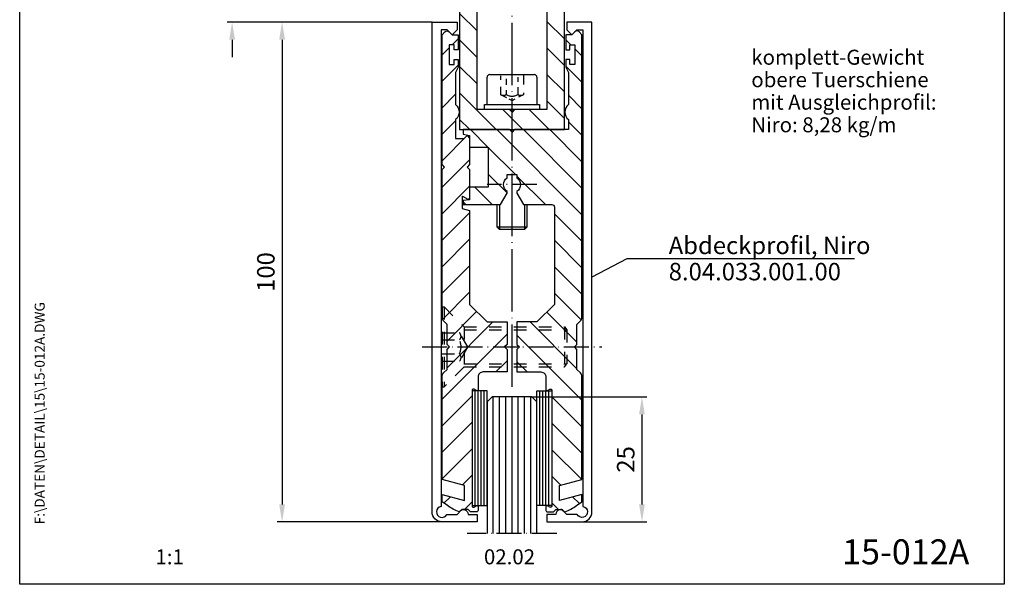
# Model space of a CAD drawing. Extents: x 0 to 197, y 0 to 285.
# Drawn here: x 0 to 197, y 0 to 113 of the extents above; entities that cross this region are included whole.
import ezdxf
from ezdxf.enums import TextEntityAlignment as Align

# ---------------------------------------------------------------- set-up
doc = ezdxf.new("R2010")
doc.units = 0
doc.header["$LTSCALE"] = 25
doc.header["$MEASUREMENT"] = 0
for name, pattern in [('MITTELLINIE', [0.6, 0.5, -0.05, 0, -0.05]), ('MITTELLINIE-K', [0.28, 0.2, -0.04, 0, -0.04]), ('VERDECKT', [0.2, 0.1, -0.1])]:
    doc.linetypes.add(name, pattern=pattern)
doc.layers.get('0').update_dxf_attribs({"linetype": 'CONTINUOUS'})
doc.layers.get('DEFPOINTS').update_dxf_attribs({"linetype": 'CONTINUOUS'})
for name, color, linetype in [('Detail-Rahmen', 7, 'CONTINUOUS'), ('deutsch', 4, 'CONTINUOUS'), ('DICK', 2, 'CONTINUOUS'), ('DUENN', 7, 'CONTINUOUS'), ('MITTELLINIE', 7, 'MITTELLINIE'), ('MITTELLINIE-K', 7, 'MITTELLINIE-K'), ('SCHRIFTFELD', 7, 'CONTINUOUS'), ('VERDECKT', 7, 'VERDECKT')]:
    doc.layers.add(name, color=color, linetype=linetype)
doc.styles.add('ISO8', font='iso8')
doc.dimstyles.new('DORMA', dxfattribs={"dimtxt": 3.5, "dimasz": 3.5, "dimexe": 1, "dimexo": 0, "dimgap": 1.5, "dimtad": 1, "dimdec": 8, "dimdsep": 46, "dimtxsty": 'ISO8', "dimcen": 0.1, "dimclrt": 256, "dimadec": 0, "dimazin": 0, "dimtfac": 1, "dimtdec": 8, "dimtofl": 0, "dimtmove": 0, "dimatfit": 3, "dimfxl": 0, "dimtolj": 1, "dimarcsym": 0})

# ---------------------------------------------------------------- blocks, each defined once
blk = doc.blocks.new('detail_r')
at = {"layer": 'Detail-Rahmen'}
blk.add_lwpolyline([(0, 0), (0, 285), (197, 285), (197, 0)], close=True, dxfattribs=at)
at = {"layer": 'deutsch', "style": 'ISO8'}
blk.add_attdef('ZEICHNUNGSNAME', text='', height=5, dxfattribs=at).set_placement((98, 271), align=Align.CENTER)
at = {"layer": 'SCHRIFTFELD', "style": 'ISO8'}
for tag, p in [('ARTIKEL-NR', (182, 265)), ('MASSSTAB', (30, 4)), ('DATUM', (98, 4))]:
    blk.add_attdef(tag, text='', height=3, dxfattribs=at).set_placement(p, align=Align.CENTER)
for tag, p in [('QUELLPFAD', (8, 12)), ('ZIELPFAD', (5, 12))]:
    blk.add_attdef(tag, p, '', height=2, rotation=90, dxfattribs=at)
blk.add_attdef('ZEICHNUNGSNUMMER', text='', height=5, dxfattribs=at).set_placement((190, 4), align=Align.RIGHT)
blk = doc.blocks.new('*X3')
at = {"color": 0}
for p, q in [((237, 311.25), (241.75, 316)), ((244.06, 313), (247.06, 316)), ((249.36, 313), (252.36, 316)), ((254.66, 313), (257.66, 316)), ((259.97, 313), (262.97, 316)), ((265.27, 313), (268.27, 316)), ((268, 310.43), (272, 314.43)), ((213, 303.16), (220.34, 310.5)), ((213, 308.46), (215.04, 310.5)), ((222.15, 307), (225.65, 310.5)), ((227.45, 307), (230.95, 310.5)), ((232.75, 307), (236.25, 310.5)), ((238.06, 307), (241, 309.94)), ((269.88, 307), (272, 309.12)), ((213, 297.85), (217, 301.85)), ((213, 292.55), (217, 296.55)), ((215.25, 289.5), (218.75, 293)), ((220.56, 289.5), (224.06, 293)), ((225.86, 289.5), (229.36, 293)), ((231.16, 289.5), (234.66, 293)), ((236.47, 289.5), (239.97, 293)), ((268, 289.21), (271.79, 293)), ((237, 284.73), (241, 288.73)), ((268.09, 284), (272, 287.91)), ((241.57, 284), (244.57, 287)), ((246.88, 284), (249.88, 287)), ((252.18, 284), (255.18, 287)), ((257.48, 284), (260.48, 287)), ((262.79, 284), (265.79, 287)), ((237, 279.43), (241, 283.43)), ((238.38, 275.5), (241, 278.12)), ((243.68, 275.5), (246.18, 278)), ((248.98, 275.5), (251.48, 278)), ((254.29, 275.5), (256.79, 278)), ((259.59, 275.5), (262.09, 278)), ((264.89, 275.5), (267.39, 278)), ((270.2, 275.5), (272, 277.3))]:
    blk.add_line(p, q, dxfattribs=at)
blk = doc.blocks.new('*D8')
at = {"layer": 'DEFPOINTS', "color": 0}
for p in [(82.5, 112.5), (52.5, 12.5), (84.5, 12.5)]:
    blk.add_point(p, dxfattribs=at)
at = {"layer": 'DUENN', "color": 0, "lineweight": -2}
for p, q in [((82.5, 112.5), (51.5, 112.5)), ((52.5, 109), (52.5, 16)), ((84.5, 12.5), (51.5, 12.5))]:
    blk.add_line(p, q, dxfattribs=at)
at = {"layer": 'DUENN', "color": 0}
for points in [[(51.92, 109), (53.08, 109), (52.5, 112.5)], [(51.92, 16), (53.08, 16), (52.5, 12.5)]]:
    blk.add_solid(points, dxfattribs=at)
at = {"layer": 'DUENN', "insert": (49.25, 62.5), "char_height": 3.5, "attachment_point": 5, "rotation": 90, "style": 'ISO8'}
blk.add_mtext('\\A1;100', dxfattribs=at)
blk = doc.blocks.new('*D9')
at = {"layer": 'DEFPOINTS', "color": 0}
for p in [(42.5, 115), (82.4, 115), (82.4, 112.5)]:
    blk.add_point(p, dxfattribs=at)
at = {"layer": 'DUENN', "color": 0, "lineweight": -2}
for p, q in [((42.5, 118.5), (42.5, 129.75)), ((82.4, 115), (41.5, 115)), ((82.4, 112.5), (41.5, 112.5)), ((42.5, 109), (42.5, 105.5))]:
    blk.add_line(p, q, dxfattribs=at)
at = {"layer": 'DUENN', "color": 0}
for points in [[(41.92, 118.5), (43.08, 118.5), (42.5, 115)], [(41.92, 109), (43.08, 109), (42.5, 112.5)]]:
    blk.add_solid(points, dxfattribs=at)
at = {"layer": 'DUENN', "insert": (39.25, 125.88), "char_height": 3.5, "attachment_point": 5, "rotation": 90, "style": 'ISO8'}
blk.add_mtext('\\A1;2.5', dxfattribs=at)
blk = doc.blocks.new('*X6')
at = {"color": 0}
for p, q in [((-150.8, 119.67), (-149.47, 121)), ((-146.67, 118.5), (-145.31, 119.86)), ((-150.8, 114.37), (-149.04, 116.13)), ((-150.8, 109.06), (-144.85, 115.01)), ((-150.8, 103.76), (-144.8, 109.76)), ((-150.8, 98.46), (-144.8, 104.46)), ((-157.8, 86.15), (-144.8, 99.15)), ((-157.8, 91.46), (-155.76, 93.5)), ((-155.15, 83.5), (-145.8, 92.85)), ((-151.82, 81.52), (-145.8, 87.55)), ((-150.3, 77.74), (-144.94, 83.1)), ((-150.3, 72.44), (-144.8, 77.94)), ((-150.3, 67.14), (-144.8, 72.64)), ((-150.3, 61.83), (-144.8, 67.33)), ((-161.83, 45), (-144.8, 62.03)), ((-168.6, 59.44), (-168.04, 60)), ((-166.24, 56.5), (-162.74, 60)), ((-157.8, 54.33), (-152.13, 60)), ((-163.55, 53.89), (-159.8, 57.64)), ((-156.53, 45), (-144.8, 56.73)), ((-163.55, 48.58), (-158.13, 54)), ((-151.22, 45), (-144.8, 51.42)), ((-167.13, 45), (-163.63, 48.5)), ((-147.5, 43.42), (-144.8, 46.12)), ((-147.5, 38.12), (-144.8, 40.82)), ((-148, 32.31), (-144.8, 35.51)), ((-146.2, 28.81), (-144.8, 30.21)), ((-148, 27.01), (-147.01, 28))]:
    blk.add_line(p, q, dxfattribs=at)
blk = doc.blocks.new('*X5')
at = {"color": 0}
for p, q in [((-167.2, 119.47), (-168.73, 121)), ((-171.49, 118.46), (-172.81, 119.77)), ((-167.2, 108.86), (-173.2, 114.86)), ((-167.2, 114.17), (-169.12, 116.09)), ((-167.2, 103.56), (-173.2, 109.56)), ((-167.2, 98.26), (-173.2, 104.26)), ((-160.2, 85.95), (-173.2, 98.95)), ((-166, 97.06), (-166.19, 97.25)), ((-163.05, 83.5), (-172.2, 92.65)), ((-160.2, 91.26), (-162.44, 93.5)), ((-166.28, 81.42), (-172.2, 87.35)), ((-167.7, 77.54), (-173.12, 82.97)), ((-167.7, 72.24), (-173.2, 77.74)), ((-167.7, 66.94), (-173.2, 72.44)), ((-167.7, 61.63), (-173.2, 67.13)), ((-167.7, 56.33), (-173.2, 61.83)), ((-167.7, 51.03), (-173.2, 56.53)), ((-168.19, 46.21), (-173.2, 51.22)), ((-170.5, 43.22), (-173.2, 45.92)), ((-170.5, 37.92), (-173.2, 40.62)), ((-170, 32.11), (-173.2, 35.31)), ((-171.8, 28.61), (-173.2, 30.01)), ((-170, 26.81), (-171.19, 28))]:
    blk.add_line(p, q, dxfattribs=at)
blk = doc.blocks.new('*D10')
at = {"layer": 'DEFPOINTS', "color": 0}
for p in [(102.25, 37.5), (112.5, 12.5), (124.5, 12.5)]:
    blk.add_point(p, dxfattribs=at)
at = {"layer": 'DUENN', "color": 0, "lineweight": -2}
for p, q in [((102.25, 37.5), (125.5, 37.5)), ((124.5, 34), (124.5, 16)), ((112.5, 12.5), (125.5, 12.5))]:
    blk.add_line(p, q, dxfattribs=at)
at = {"layer": 'DUENN', "color": 0}
for points in [[(123.92, 34), (125.08, 34), (124.5, 37.5)], [(123.92, 16), (125.08, 16), (124.5, 12.5)]]:
    blk.add_solid(points, dxfattribs=at)
at = {"layer": 'DUENN', "insert": (121.25, 25), "char_height": 3.5, "attachment_point": 5, "rotation": 90, "style": 'ISO8'}
blk.add_mtext('\\A1;25', dxfattribs=at)

msp = doc.modelspace()

# ---------------------------------------------------------------- linework, layer by layer
at = {"layer": 'DICK'}
for p, q in [((93.5, 96), (93.5, 101.5)), ((94, 102), (103, 102)), ((103.5, 101.5), (103.5, 96)), ((93, 96), (104, 96)), ((93, 95), (93, 96)), ((104, 95), (93, 95)), ((98, 95), (99, 95)), ((104, 96), (104, 95)), ((95.5, 71.5), (95.5, 76)), ((101.5, 76), (101.5, 71.5)), ((101.5, 71.5), (95.5, 71.5)), ((95.5, 71.5), (96, 71)), ((101, 71), (96, 71)), ((101.5, 71.5), (101, 71)), ((91.1, 15.75), (91.1, 38.75)), ((91.7, 15.75), (91.7, 38.75)), ((92.3, 15.75), (92.3, 38.75)), ((92.9, 15.75), (92.9, 38.75)), ((104.1, 15.75), (104.1, 38.75)), ((104.7, 15.75), (104.7, 38.75)), ((105.3, 15.75), (105.3, 38.75)), ((105.9, 15.75), (105.9, 38.75))]:
    msp.add_line(p, q, dxfattribs=at)
for points in [[(105.5, 119), (105.5, 95), (99, 95), (98.5, 94.5), (98, 95), (91.5, 95), (91.5, 119)], [(88, 115), (88, 91), (109, 91), (109, 115)], [(103.5, 10.18807514), (103.5, 36.5), (102.5, 37.5), (94.5, 37.5), (93.5, 36.5), (93.5, 10.18807514)]]:
    msp.add_lwpolyline(points, dxfattribs=at)
for points in [[(91.5, 12.5), (84.5, 12.5, -0.4142135624), (82.5, 14.5), (82.5, 112.5), (87.5, 112.5), (87.5, 111), (86.5, 110), (85.5, 111), (84.3, 111), (84.3, 15.58166538, 1.6079528626), (85.4797959, 14), (87.5, 14), (88.41213203, 14.91213203, -0.2691664355), (88.70322498, 14.98942214), (89.03688274, 14.89839275, -0.3381885626), (89.7, 14.03012633), (89.7, 14), (91.5, 14)], [(105.5, 12.5), (112.5, 12.5, 0.4142135624), (114.5, 14.5), (114.5, 112.5), (109.5, 112.5), (109.5, 111), (110.5, 110), (111.5, 111), (112.7, 111), (112.7, 15.58166538, -1.6079528626), (111.5202041, 14), (109.5, 14), (108.58786797, 14.91213203, 0.2691664355), (108.29677502, 14.98942214), (107.96311726, 14.89839275, 0.3381885626), (107.3, 14.03012633), (107.3, 14), (105.5, 14)], [(88, 14.5), (87.89662798, 14.53762434, -0.0655434628), (85.58106505, 15.7430301), (84.5, 16.5), (84.5, 18), (89, 16.8), (89, 19.8), (84.5, 21), (84.5, 41.58578644, -0.1989123674), (84.79289322, 42.29289322), (85.5, 43), (85.5, 47), (86, 47.5), (85.5, 48), (85.5, 52), (84.79289322, 52.70710678, -0.1989123674), (84.5, 53.41421356), (84.5, 83), (85, 83.5), (84.5, 84), (84.5, 110), (85.08850781, 110.58850781, -0.392455054), (85.91149219, 110.58850781), (86.5, 110), (87.7, 110), (87.7, 107), (86.9, 107), (86.9, 108), (85.9, 108), (85.9, 104), (86.9, 104), (86.9, 105), (87.7, 105), (87.7, 103.5), (87.2, 102.43), (87.2, 96, -0.4666666667), (87.2, 93), (87.2, 89.2), (88.9, 89.2), (89.5, 89.8), (90, 89.3), (90, 84), (89.5, 83.5), (90, 83), (90, 77.25), (89.75, 77), (88.65, 77.6350853, 0.5773502692), (88.5, 77.54848276), (88.5, 75.2), (90, 74.8), (90, 56), (93.5, 52.5), (97.5, 52.5), (97.5, 48), (97, 47.5), (97.5, 47), (97.5, 42.5), (92.7, 42.5, 0.4142135624), (91.7, 41.5), (91.7, 38.95, -0.5773502692), (91.4, 38.77679492), (90.95, 39.03660254, 0.5773502692), (90.5, 38.77679492), (90.5, 15.72320508, 0.5773502692), (90.95, 15.46339746), (91.4, 15.72320508, -0.5773502692), (91.7, 15.55), (91.7, 14.8, -0.4142135624), (91.4, 14.5), (90.2, 14.5), (89.7, 15), (88.5, 15)], [(96.19059892, 76), (97.5, 78.26794919), (97.5, 78.62522729, -0.5091750772), (97.5, 81.37477271), (97.5, 82), (99.5, 82), (99.5, 81.37477271, -0.5091750772), (99.5, 78.62522729), (99.5, 78.26794919), (100.80940108, 76), (106.5, 76, -0.4142135624), (107, 75.5), (107, 56), (103.5, 52.5), (99.5, 52.5), (99.5, 48), (100, 47.5), (99.5, 47), (99.5, 42.5), (104.3, 42.5, -0.4142135624), (105.3, 41.5), (105.3, 38.95, 0.5773502692), (105.6, 38.77679492), (106.05, 39.03660254, -0.5773502692), (106.5, 38.77679492), (106.5, 15.72320508, -0.5773502692), (106.05, 15.46339746), (105.6, 15.72320508, 0.5773502692), (105.3, 15.55), (105.3, 14.8, 0.4142135624), (105.6, 14.5), (106.8, 14.5), (107.3, 15), (108.5, 15), (109, 14.5), (109.10337202, 14.53762434, 0.0655434628), (111.41893495, 15.7430301), (112.5, 16.5), (112.5, 18), (108, 16.8), (108, 19.8), (112.5, 21), (112.5, 41.58578644, 0.1989123674), (112.20710678, 42.29289322), (111.5, 43), (111.5, 47), (111, 47.5), (111.5, 48), (111.5, 52), (112.20710678, 52.70710678, 0.1989123674), (112.5, 53.41421356), (112.5, 110), (111.91149219, 110.58850781, 0.392455054), (111.08850781, 110.58850781), (110.5, 110), (109.3, 110), (109.3, 107), (110.1, 107), (110.1, 108), (111.1, 108), (111.1, 104), (110.1, 104), (110.1, 105), (109.3, 105), (109.3, 103.5), (109.8, 102.43), (109.8, 96, 0.4666666667), (109.8, 93), (109.8, 91), (99, 91), (98.5, 90.5), (98, 91), (88.7, 91), (88.7, 90.1), (90, 89.824), (90, 87.5), (93.75, 87.5), (93.75, 79.5), (90, 79.5), (90, 76.936), (88.7, 76.8), (88.7, 76)]]:
    msp.add_lwpolyline(points, format="xyb", close=True, dxfattribs=at)
for points in [[(93.5, 38.75), (90.5, 38.75), (90.5, 15.75), (93.5, 15.75)], [(103.5, 38.75), (106.5, 38.75), (106.5, 15.75), (103.5, 15.75)]]:
    msp.add_lwpolyline(points, close=True, dxfattribs=at)
for centre, start, end in [((94, 101.5), 90, 180), ((103, 101.5), 0, 90)]:
    msp.add_arc(centre, 0.5, start, end, dxfattribs=at)
at = {"layer": 'DUENN'}
for p, q in [((96, 76), (96, 71)), ((101, 76), (101, 71)), ((121.49329568, 65.12325852), (114.5, 61.46729864)), ((167.05116032, 65.12325852), (121.49329568, 65.12325852)), ((94.75, 10.18807514), (94.75, 37.5)), ((96, 10.18807514), (96, 37.5)), ((97.25, 10.18807514), (97.25, 37.5)), ((98.5, 10.18807514), (98.5, 37.5)), ((99.75, 10.18807514), (99.75, 37.5)), ((101, 10.18807514), (101, 37.5)), ((102.25, 10.18807514), (102.25, 37.5))]:
    msp.add_line(p, q, dxfattribs=at)
at = {"layer": 'MITTELLINIE'}
msp.add_line((98.5, 39.5), (98.5, 264.78119162), dxfattribs=at)
at = {"layer": 'MITTELLINIE-K'}
for p, q in [((103.5, 80), (93.5, 80)), ((80.5, 47.5), (116.5, 47.5)), ((107.5, 10.18807514), (89.5, 10.18807514))]:
    msp.add_line(p, q, dxfattribs=at)
at = {"layer": 'VERDECKT'}
for p, q in [((96.19059892, 101.79467242), (96.19059892, 100.97456282)), ((97.34529946, 101.16321936), (97.34529946, 99.93299747)), ((99.65470054, 101.52404968), (99.65470054, 100.53693032)), ((100.80940108, 101.88488), (100.80940108, 100.03802927)), ((96.19059892, 99.59164411), (96.19059892, 98.00595406)), ((97.34529946, 98.90893741), (97.34529946, 98.00595406)), ((99.65470054, 99.47785966), (99.65470054, 98.00595406)), ((96.19059892, 98.00595406), (97.40258203, 97.40038818)), ((97.85781571, 97.17293124), (98.5, 96.85206464)), ((98.5, 96.85206464), (99.1465494, 97.17511226)), ((99.85744651, 97.53031113), (100.80940108, 98.00595406)), ((100.80940108, 98.37502576), (100.80940108, 98.00595406)), ((84.5, 55.5), (84.5, 39.5)), ((84.5, 55.5), (84.9, 55.5)), ((84.9, 55.5), (84.9, 39.5)), ((84.9, 55.5), (88.9, 51.5)), ((88.9, 51.5), (109, 51.5)), ((88.9, 51.5), (88.9, 43.5)), ((109, 51.5), (109, 43.5)), ((109, 51.5), (109.5, 50.9)), ((84.5, 50.34926012), (88, 50.34926012)), ((89.6450211, 47.5), (88, 50.34926012)), ((88.9, 50.9), (109.5, 50.9)), ((109.5, 50.9), (109.5, 44.1)), ((84.5, 48.94337567), (88, 48.94337567)), ((89.6450211, 47.5), (88, 44.65073988)), ((84.5, 46.13160678), (88, 46.13160678)), ((84.5, 44.65073988), (88, 44.65073988)), ((88.9, 43.5), (84.9, 39.5)), ((88.9, 44.1), (109.5, 44.1)), ((88.9, 43.5), (109, 43.5)), ((109, 43.5), (109.5, 44.1)), ((84.5, 39.5), (84.9, 39.5))]:
    msp.add_line(p, q, dxfattribs=at)
for centre, radius, start, end in [((96.76794919, 99.13913206), 1.27178053, 243.0013151051, 296.9986848928), ((98.5, 99.97474962), 2.28243057, 239.6083350196, 300.3916649809), ((100.23205081, 99.13913206), 1.27178053, 243.0013151072, 296.9986848949), ((87.32885781, 49.6463179), 0.97188457, 313.6742573474, 46.3257426526), ((84.86665454, 47.53749123), 3.43429248, 335.8349516927, 24.1650483073), ((87.23889056, 45.39117333), 1.06185181, 315.7889031785, 44.2110968215)]:
    msp.add_arc(centre, radius, start, end, dxfattribs=at)

# ---------------------------------------------------------------- block references
at = {"layer": 'Detail-Rahmen'}
ref = msp.add_blockref('detail_r', (0, 0), dxfattribs=at)
ref.add_attrib('ZEICHNUNGSNUMMER', '15-012A', dxfattribs={"layer": 'SCHRIFTFELD', "height": 5, "style": 'ISO8'}).set_placement((190, 4), align=Align.RIGHT)
ref.add_attrib('MASSSTAB', '1:1', dxfattribs={"layer": 'SCHRIFTFELD', "height": 3, "style": 'ISO8'}).set_placement((30, 4), align=Align.CENTER)
ref.add_attrib('DATUM', '02.02', dxfattribs={"layer": 'SCHRIFTFELD', "height": 3, "style": 'ISO8'}).set_placement((98, 4), align=Align.CENTER)
ref.add_attrib('ZIELPFAD', 'F:\\DATEN\\DETAIL\\15\\15-012A.DWG', (5, 12), dxfattribs={"layer": 'SCHRIFTFELD', "height": 2, "rotation": 90, "style": 'ISO8'})
at = {"layer": 'DUENN', "rotation": 90}
msp.add_blockref('*X3', (398.5, -122), dxfattribs=at)
at = {"layer": 'DUENN', "xscale": -1, "rotation": 180}
for name, p in [('*X5', (257.7, 136)), ('*X6', (257.3, 136))]:
    msp.add_blockref(name, p, dxfattribs=at)

# ---------------------------------------------------------------- texts
at = {"layer": 'deutsch', "style": 'ISO8'}
for s, height, p in [('komplett-Gewicht', 3, (146.37928885, 103.9883212)), ('obere Tuerschiene', 3, (146.37928885, 99.4883212)), ('mit Ausgleichprofil:', 3, (146.37928885, 94.9883212)), ('Niro: 8,28 kg/m', 3, (146.37928885, 90.46507723)), ('Abdeckprofil, Niro', 3.5, (129.85700015, 66.08035302))]:
    msp.add_text(s, height=height, dxfattribs=at).set_placement(p)
at = {"layer": 'DUENN', "style": 'ISO8'}
msp.add_text('8.04.033.001.00', height=3.5, dxfattribs=at).set_placement((129.85700015, 60.83035302))

# ---------------------------------------------------------------- dimensions: what is measured, and where the dimension line sits
at = {"layer": 'DUENN'}
for base, p1, p2, picture, middle in [((42.5, 115), (82.4, 112.5), (82.4, 115), '*D9', (39.25, 125.875)), ((52.5, 12.5), (82.5, 112.5), (84.5, 12.5), '*D8', (49.25, 62.5)), ((124.5, 12.5), (102.25, 37.5), (112.5, 12.5), '*D10', (121.25, 25))]:
    dim = msp.add_linear_dim(base=base, p1=p1, p2=p2, angle=90, dimstyle='DORMA', dxfattribs=at)
    dim.commit()
    dim.dimension.update_dxf_attribs({"geometry": picture, "text_midpoint": middle})

doc.saveas('drawing.dxf')
